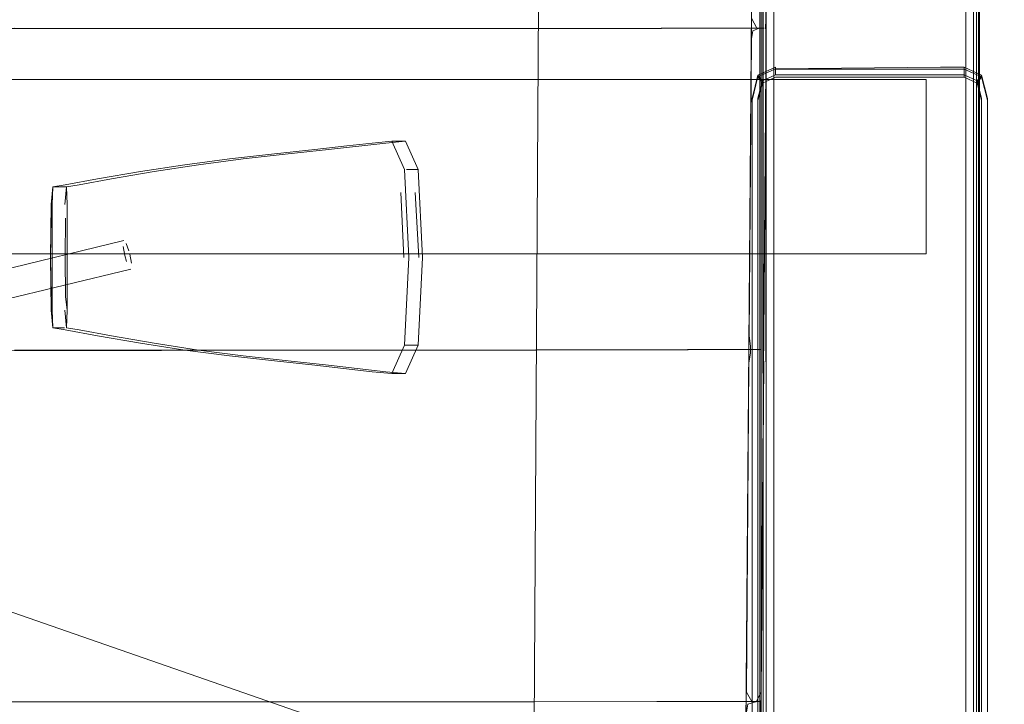
# Model space of a CAD drawing. Units: metres. Extents: x 3.49 to 7.83, y -5.75 to -0.64.
# Drawn here: x 5.57 to 5.73, y -4.26 to -4.15 of the extents above; entities that cross this region are included whole.
import ezdxf

# ---------------------------------------------------------------- set-up
doc = ezdxf.new("R2010")
doc.units = ezdxf.units.M
doc.header["$MEASUREMENT"] = 0

# ---------------------------------------------------------------- blocks, each defined once
blk = doc.blocks.new('5b46fedc-ab20-4d91-b572-62667d002a81')
at = {"color": 18, "lineweight": 9, "true_color": 0x000000}
blk.add_lwpolyline([(5.78145, -4.31625), (5.50255, -4.21929), (5.49944, -4.21588)], dxfattribs=at)
blk = doc.blocks.new('ffe455b1-a99e-427b-9002-b8eb9161deb5')
at = {"color": 253, "lineweight": 9, "true_color": 0x979fa5}
blk.add_line((5.63383, -4.17808), (5.63433, -4.18822), dxfattribs=at)
blk = doc.blocks.new('0d0cf21a-d9b2-4fa7-a3ca-2c47766e1793')
at = {"color": 253, "lineweight": 9, "true_color": 0x979fa5}
blk.add_lwpolyline([(5.63148, -4.20612), (5.63456, -4.2064), (5.63241, -4.2064), (5.63441, -4.20195), (5.63508, -4.18822), (5.63441, -4.17449)], dxfattribs=at)
blk = doc.blocks.new('b9d92da8-7a55-44d2-a922-8809286764ca')
at = {"color": 253, "lineweight": 9, "true_color": 0x979fa5}
blk.add_line((5.63441, -4.20195), (5.63623, -4.20195), dxfattribs=at)
blk.add_lwpolyline([(5.63441, -4.17449), (5.63241, -4.17004), (5.63348, -4.17004)], dxfattribs=at)
blk = doc.blocks.new('a0e46692-ae4a-4a9c-97d1-44824d4cf7f7')
at = {"color": 253, "lineweight": 9, "true_color": 0x979fa5}
for points in [[(5.6254, -4.17078), (5.62933, -4.17032), (5.63241, -4.17004)], [(5.63241, -4.2064), (5.62933, -4.20612), (5.62039, -4.20508), (5.61404, -4.20442), (5.60703, -4.20364)]]:
    blk.add_lwpolyline(points, dxfattribs=at)
blk = doc.blocks.new('58c66aeb-dbaa-4e94-b99b-c8d6c4d78e81')
at = {"color": 253, "lineweight": 9, "true_color": 0x979fa5}
blk.add_lwpolyline([(5.60002, -4.17372), (5.60703, -4.17279), (5.61404, -4.17202), (5.62039, -4.17136), (5.6254, -4.17078)], dxfattribs=at)
blk = doc.blocks.new('44aebe73-a64a-4c56-869b-3f4630d6f969')
at = {"color": 253, "lineweight": 9, "true_color": 0x979fa5}
blk.add_line((5.63623, -4.17449), (5.63474, -4.17449), dxfattribs=at)
blk = doc.blocks.new('63b950df-9444-4a3f-8d95-17963096e8ab')
at = {"color": 253, "lineweight": 9, "true_color": 0x979fa5}
blk.add_lwpolyline([(5.60703, -4.20364), (5.60002, -4.20272), (5.5931, -4.20166), (5.58638, -4.2005), (5.58131, -4.19958), (5.57936, -4.19926)], dxfattribs=at)
blk = doc.blocks.new('e98258cf-afe0-4328-98d0-1b08e5e45f52')
at = {"color": 253, "lineweight": 9, "true_color": 0x979fa5}
blk.add_lwpolyline([(5.60002, -4.17372), (5.5931, -4.17478), (5.58638, -4.17594), (5.58131, -4.17686), (5.57936, -4.17718), (5.57908, -4.17995)], dxfattribs=at)
blk = doc.blocks.new('a6edbfc3-c302-49f9-b3f2-a4407992155a')
at = {"color": 253, "lineweight": 9, "true_color": 0x979fa5}
blk.add_lwpolyline([(5.63348, -4.17004), (5.63456, -4.17004), (5.63148, -4.17032), (5.62253, -4.17136)], dxfattribs=at)
blk = doc.blocks.new('0411165e-e0e7-46e9-9664-9ce7c5903367')
at = {"color": 253, "lineweight": 9, "true_color": 0x979fa5}
for points in [[(5.57925, -4.18822), (5.57928, -4.17994), (5.57909, -4.18209), (5.57899, -4.18822), (5.57909, -4.19435)], [(5.57908, -4.19649), (5.57936, -4.19926), (5.57928, -4.1965), (5.57925, -4.18822)]]:
    blk.add_lwpolyline(points, dxfattribs=at)
blk = doc.blocks.new('2a3304f2-270a-405b-ab74-70e8e230b658')
at = {"color": 253, "lineweight": 9, "true_color": 0x979fa5}
blk.add_line((5.57928, -4.17994), (5.57936, -4.17718), dxfattribs=at)
blk = doc.blocks.new('f722971f-7ef8-4588-af71-2d921803bef0')
at = {"color": 253, "lineweight": 9, "true_color": 0x979fa5}
blk.add_line((5.57936, -4.19926), (5.58118, -4.19926), dxfattribs=at)
blk.add_lwpolyline([(5.58122, -4.17995), (5.58151, -4.17718), (5.57936, -4.17718)], dxfattribs=at)
at = {"color": 18, "lineweight": 9, "true_color": 0x000000}
blk.add_lwpolyline([(5.57908, -4.17995), (5.57898, -4.18822), (5.57908, -4.19649)], dxfattribs=at)
blk = doc.blocks.new('bcdb9828-2c96-4dcf-a03a-2b4a39b0f18c')
at = {"color": 253, "lineweight": 9, "true_color": 0x979fa5}
for p, q in [((5.63623, -4.17449), (5.63656, -4.17449)), ((5.63623, -4.20195), (5.63656, -4.20195))]:
    blk.add_line(p, q, dxfattribs=at)
blk = doc.blocks.new('1da51682-e641-4220-9a14-0b8d2e546e8a')
at = {"color": 253, "lineweight": 9, "true_color": 0x979fa5}
blk.add_lwpolyline([(5.59036, -4.18651), (5.59061, -4.18792), (5.59089, -4.18888)], dxfattribs=at)
blk = doc.blocks.new('e0885b66-2c1d-4656-a97c-4736a4db1fd3')
at = {"color": 253, "lineweight": 9, "true_color": 0x979fa5}
blk.add_lwpolyline([(5.63456, -4.17004), (5.63656, -4.17449), (5.63723, -4.18822), (5.63656, -4.20195), (5.63456, -4.2064)], dxfattribs=at)
blk = doc.blocks.new('e266a5ac-6b33-4288-8bfb-63de17a9dcb9')
at = {"color": 253, "lineweight": 9, "true_color": 0x979fa5}
blk.add_lwpolyline([(5.59058, -4.18563)], dxfattribs=at)
blk = doc.blocks.new('af2906df-5a9d-4c97-ad16-4d151b4da51e')
at = {"color": 253, "lineweight": 9, "true_color": 0x979fa5}
blk.add_line((5.63611, -4.17808), (5.63665, -4.18822), dxfattribs=at)
blk = doc.blocks.new('9f1a1e55-ee11-4b50-b72e-fc14cf6d22df')
at = {"color": 253, "lineweight": 9, "true_color": 0x979fa5}
blk.add_lwpolyline([(5.59163, -4.18996)], dxfattribs=at)
blk = doc.blocks.new('b4ad3627-5115-4ee0-83ad-e24bb6fc1807')
at = {"color": 253, "lineweight": 9, "true_color": 0x979fa5}
blk.add_lwpolyline([(5.63148, -4.20612), (5.62253, -4.20508), (5.61619, -4.20442)], dxfattribs=at)
blk = doc.blocks.new('ad73046f-efc6-4f92-beee-3b6587b9ed44')
at = {"color": 18, "lineweight": 9, "true_color": 0x000000}
for p, q in [((5.59048, -4.1856), (5.50546, -4.20622)), ((5.59155, -4.19004), (5.48975, -4.21473))]:
    blk.add_line(p, q, dxfattribs=at)
blk = doc.blocks.new('fe64fe53-ead2-40de-8e03-edd411c211be')
at = {"color": 253, "lineweight": 9, "true_color": 0x979fa5}
blk.add_lwpolyline([(5.62253, -4.17136), (5.61619, -4.17202), (5.60918, -4.17279), (5.60216, -4.17372)], dxfattribs=at)
blk = doc.blocks.new('1e75378e-342e-4706-8fb0-bb1f9f69b2a8')
at = {"color": 253, "lineweight": 9, "true_color": 0x979fa5}
for points in [[(5.59085, -4.18602)], [(5.59167, -4.18913)]]:
    blk.add_lwpolyline(points, dxfattribs=at)
blk = doc.blocks.new('d449c3e6-fc98-43a2-a6d5-65d94a081476')
at = {"color": 253, "lineweight": 9, "true_color": 0x979fa5}
blk.add_lwpolyline([(5.59128, -4.18721), (5.59085, -4.18602)], dxfattribs=at)
blk = doc.blocks.new('b4931f49-41ef-43bf-b89b-f471199a2ba4')
at = {"color": 253, "lineweight": 9, "true_color": 0x979fa5}
blk.add_lwpolyline([(5.60216, -4.20272), (5.60918, -4.20364), (5.61619, -4.20442)], dxfattribs=at)
blk = doc.blocks.new('dc0287a2-1f94-4eb9-9a52-00fbdda4e35d')
at = {"color": 253, "lineweight": 9, "true_color": 0x979fa5}
blk.add_lwpolyline([(5.59167, -4.18913), (5.59142, -4.18772)], dxfattribs=at)
blk = doc.blocks.new('a414dc0e-f9b5-4d87-9cb6-70c6e203067f')
at = {"color": 253, "lineweight": 9, "true_color": 0x979fa5}
for points in [[(5.5816, -4.17994), (5.58151, -4.17718), (5.58346, -4.17686), (5.58852, -4.17594), (5.59525, -4.17478), (5.60216, -4.17372)], [(5.58136, -4.19435), (5.5816, -4.1965), (5.58151, -4.19926), (5.58346, -4.19958), (5.58852, -4.2005), (5.59525, -4.20166), (5.60216, -4.20272)]]:
    blk.add_lwpolyline(points, dxfattribs=at)
blk = doc.blocks.new('016a99ed-b0e8-4be4-bd5f-6c813e32a73d')
at = {"color": 253, "lineweight": 9, "true_color": 0x979fa5}
blk.add_lwpolyline([(5.58122, -4.19649), (5.58151, -4.19926)], dxfattribs=at)
blk = doc.blocks.new('87d7ea48-855b-48f6-b64d-b65f057187b2')
at = {"color": 253, "lineweight": 9, "true_color": 0x979fa5}
blk.add_lwpolyline([(5.58136, -4.19435), (5.58131, -4.18822), (5.58136, -4.18209)], dxfattribs=at)
blk = doc.blocks.new('966e469a-3fd7-4828-a773-9a3a3ddb2fbb')
at = {"color": 253, "lineweight": 9, "true_color": 0x979fa5}
blk.add_lwpolyline([(5.5816, -4.17994), (5.58163, -4.18822), (5.5816, -4.1965)], dxfattribs=at)
blk = doc.blocks.new('c3146b75-0e57-425d-8d17-0318cc558ad3')
at = {"color": 254, "lineweight": 9, "true_color": 0xd6d6d6}
for p, q in [((5.69101, -4.14302), (5.69102, -4.40246)), ((5.7235, -4.39227), (5.7235, -4.18096))]:
    blk.add_line(p, q, dxfattribs=at)
blk = doc.blocks.new('a168b256-029e-45ae-ae3d-e7151d5ff9a7')
at = {"color": 254, "lineweight": 9, "true_color": 0xd6d6d6}
for p, q in [((5.69054, -4.15122), (5.69055, -4.37914)), ((5.72397, -4.34231), (5.72398, -4.15122))]:
    blk.add_line(p, q, dxfattribs=at)
blk = doc.blocks.new('2c3823ee-7733-4002-99c9-f6fb0e5d4265')
at = {"color": 254, "lineweight": 9, "true_color": 0xd6d6d6}
blk.add_line((5.69026, -4.40188), (5.69026, -4.14363), dxfattribs=at)
blk = doc.blocks.new('7faf651f-af06-4359-865f-2246fb7ea6cd')
at = {"color": 250, "lineweight": 9, "true_color": 0x333333}
blk.add_lwpolyline([(5.6562, -4.01785), (5.65411, -4.36592), (5.6562, -4.01785)], dxfattribs=at)
blk = doc.blocks.new('4b9eea53-04bc-4dcc-a7ef-aaf725edb7ea')
at = {"color": 254, "lineweight": 9, "true_color": 0xd6d6d6}
blk.add_lwpolyline([(5.7161, -4.16037), (5.19198, -4.16039), (5.19198, -4.18762), (5.19198, -4.16037), (5.7161, -4.16039), (5.7161, -4.18764)], close=True, dxfattribs=at)
blk.add_lwpolyline([(5.7161, -4.18764), (5.19198, -4.18764), (5.7161, -4.18762)], dxfattribs=at)
blk = doc.blocks.new('7d1cd38c-6df7-4248-a6ab-130c29968e27')
at = {"color": 254, "lineweight": 9, "true_color": 0xd6d6d6}
blk.add_line((5.72426, -4.26053), (5.72426, -4.14698), dxfattribs=at)
blk = doc.blocks.new('6099df89-638e-452a-a47c-b1adb84ac7e8')
at = {"color": 254, "lineweight": 9, "true_color": 0xd6d6d6}
for points in [[(5.69007, -4.39978), (5.69007, -4.40731), (5.69007, -4.41274), (5.69007, -4.41108), (5.69007, -4.14371), (5.69007, -4.14256), (5.69007, -4.12616), (5.69007, -4.13634)], [(5.72445, -4.41274), (5.72445, -4.41108), (5.72445, -4.40679), (5.72445, -4.1484)]]:
    blk.add_lwpolyline(points, dxfattribs=at)
blk = doc.blocks.new('c54e97eb-3d98-47b9-b087-28a08a13839e')
at = {"color": 254, "lineweight": 9, "true_color": 0xd6d6d6}
blk.add_line((5.7235, -4.18096), (5.72351, -4.14302), dxfattribs=at)
blk = doc.blocks.new('15a95eb7-80b0-4998-a7aa-f673ee16d899')
at = {"color": 254, "lineweight": 9, "true_color": 0xd6d6d6}
blk.add_line((5.69222, -4.14891), (5.69222, -4.34197), dxfattribs=at)
blk = doc.blocks.new('46886995-85bd-4628-beca-fe754e824673')
at = {"color": 254, "lineweight": 9, "true_color": 0xd6d6d6}
for p, q in [((5.69054, -4.15122), (5.69054, -4.14087)), ((5.72398, -4.15122), (5.72398, -4.14087))]:
    blk.add_line(p, q, dxfattribs=at)
blk = doc.blocks.new('a64f6d83-d720-4728-8ecb-6f663dab8cac')
at = {"color": 254, "lineweight": 9, "true_color": 0xd6d6d6}
blk.add_line((5.7223, -4.14643), (5.7223, -4.26059), dxfattribs=at)
blk = doc.blocks.new('c2c8286d-345b-40a8-b227-d83adb350600')
at = {"color": 18, "lineweight": 9, "true_color": 0x000000}
blk.add_lwpolyline([(5.689, -3.98176), (5.69188, -3.98761), (5.69225, -3.99445), (5.68944, -4.36341)], dxfattribs=at)
blk = doc.blocks.new('36807001-4726-4a3c-8007-ceeabf886a97')
at = {"color": 178, "lineweight": 9, "true_color": 0x000040}
blk.add_lwpolyline([(5.68043, -3.98075), (5.68733, -3.98272), (5.68981, -3.98795), (5.68999, -3.99426), (5.68698, -4.37411), (5.68675, -4.39395), (5.68651, -4.40786), (5.68638, -4.41412)], dxfattribs=at)
blk = doc.blocks.new('cccda8b6-ea4a-4f25-b5ff-896e98439826')
at = {"color": 18, "lineweight": 9, "true_color": 0x000000}
blk.add_lwpolyline([(5.68878, -4.25774), (5.68992, -4.25775)], dxfattribs=at)
blk = doc.blocks.new('e10c5e94-6010-4bec-a4e2-d14383a551c6')
at = {"color": 178, "lineweight": 9, "true_color": 0x000040}
blk.add_lwpolyline([(5.68763, -4.30442), (5.68795, -4.25941), (5.68816, -4.25815)], dxfattribs=at)
blk = doc.blocks.new('2068a69e-2f57-43cc-b5e8-17d590c7cb82')
at = {"color": 18, "lineweight": 9, "true_color": 0x000000}
blk.add_lwpolyline([(5.68919, -4.20265), (5.69033, -4.20266)], dxfattribs=at)
blk = doc.blocks.new('09742fd6-0a97-4372-887d-51dba63372d1')
at = {"color": 178, "lineweight": 9, "true_color": 0x000040}
for points in [[(5.68878, -4.25774), (5.68797, -4.25626), (5.68835, -4.20478), (5.68857, -4.20318)], [(5.68959, -4.25775), (5.68816, -4.25815)]]:
    blk.add_lwpolyline(points, dxfattribs=at)
blk = doc.blocks.new('3d7cf0a2-8602-457a-920b-caf16e55b207')
at = {"color": 18, "lineweight": 9, "true_color": 0x000000}
blk.add_lwpolyline([(5.68651, -4.40761), (5.68675, -4.39375), (5.68698, -4.37401), (5.68981, -4.01687)], dxfattribs=at)
blk = doc.blocks.new('5f2fa157-7dce-4024-95a6-aef193066520')
at = {"color": 178, "lineweight": 9, "true_color": 0x000040}
blk.add_lwpolyline([(5.68857, -4.20318), (5.68857, -4.2021), (5.68838, -4.20047)], dxfattribs=at)
blk = doc.blocks.new('470e760b-19e4-44b2-bb59-a07b1ef51251')
at = {"color": 178, "lineweight": 9, "true_color": 0x000040}
blk.add_line((5.6898, -4.20265), (5.68919, -4.20265), dxfattribs=at)
at = {"color": 18, "lineweight": 9, "true_color": 0x000000}
blk.add_lwpolyline([(5.68956, -4.15233), (5.6907, -4.15235), (5.68902, -4.15235)], dxfattribs=at)
at = {"color": 178, "lineweight": 9, "true_color": 0x000040}
blk.add_lwpolyline([(5.68838, -4.20047), (5.68872, -4.15402), (5.68893, -4.15275)], dxfattribs=at)
blk = doc.blocks.new('27878be9-7ecc-40ab-9209-c8ebcefc1880')
at = {"color": 178, "lineweight": 9, "true_color": 0x000040}
blk.add_lwpolyline([(5.68959, -4.20266)], dxfattribs=at)
blk = doc.blocks.new('cb35cb9a-1f94-4f86-baca-6bb44fff5c4c')
at = {"color": 178, "lineweight": 9, "true_color": 0x000040}
blk.add_lwpolyline([(5.68876, -4.15235), (5.68746, -4.15234), (5.68876, -4.15235), (5.68996, -4.15236), (5.68893, -4.15275)], dxfattribs=at)
blk = doc.blocks.new('cc6cd7be-28f5-44ac-a222-de67c2122420')
at = {"color": 178, "lineweight": 9, "true_color": 0x000040}
blk.add_lwpolyline([(5.68956, -4.15233), (5.68874, -4.15079), (5.68909, -4.10288), (5.6893, -4.10157)], dxfattribs=at)
blk = doc.blocks.new('8eb3e5e2-c5ba-411b-bc54-7e95067d2e21')
at = {"color": 18, "lineweight": 9, "true_color": 0x000000}
for points in [[(5.69057, -4.2032), (5.69065, -4.20481), (5.69026, -4.25628)], [(5.68686, -4.25774), (5.68823, -4.25775), (5.68948, -4.25776), (5.69026, -4.25628)]]:
    blk.add_lwpolyline(points, dxfattribs=at)
at = {"color": 178, "lineweight": 9, "true_color": 0x000040}
blk.add_lwpolyline([(5.68797, -4.25774), (5.68917, -4.25775), (5.68796, -4.25774), (5.68666, -4.25773)], dxfattribs=at)
blk = doc.blocks.new('06b0c376-8b72-4d14-9afc-1226190fc8b0')
at = {"color": 18, "lineweight": 9, "true_color": 0x000000}
for points in [[(5.69104, -4.15082), (5.69095, -4.15197), (5.69102, -4.15404), (5.69068, -4.2005)], [(5.69068, -4.2005), (5.69058, -4.20212)], [(5.68728, -4.20265), (5.68864, -4.20266), (5.6899, -4.20267)]]:
    blk.add_lwpolyline(points, dxfattribs=at)
blk = doc.blocks.new('807c611a-6211-4ab2-a272-dfc7b5aae49b')
at = {"color": 178, "lineweight": 9, "true_color": 0x000040}
for points in [[(5.68839, -4.20266), (5.68959, -4.20266), (5.68839, -4.20266), (5.68709, -4.20265), (5.68839, -4.20266)], [(5.68594, -4.25773), (5.68476, -4.25772), (5.68205, -4.25772), (5.67828, -4.25772)], [(5.68205, -4.25772), (5.68477, -4.25772), (5.68667, -4.25773), (5.68797, -4.25774)]]:
    blk.add_lwpolyline(points, dxfattribs=at)
blk = doc.blocks.new('ceaf6b96-e850-489e-b835-2647e5c249cd')
at = {"color": 178, "lineweight": 9, "true_color": 0x000040}
blk.add_lwpolyline([(5.68518, -4.20264), (5.68248, -4.20264), (5.68518, -4.20264), (5.68637, -4.20264)], close=True, dxfattribs=at)
blk = doc.blocks.new('bf68752f-a06a-4a3c-96f4-b882a9018c5a')
at = {"color": 18, "lineweight": 9, "true_color": 0x000000}
blk.add_lwpolyline([(5.6822, -4.25773), (5.68491, -4.25773), (5.68612, -4.25773)], dxfattribs=at)
blk = doc.blocks.new('461ac8c5-df38-43de-9248-c3a6b45cd4f9')
at = {"color": 18, "lineweight": 9, "true_color": 0x000000}
blk.add_lwpolyline([(5.68728, -4.20265), (5.68533, -4.20265)], dxfattribs=at)
blk = doc.blocks.new('603eb5b4-6f01-46f3-b49a-b2c67244f2ab')
at = {"color": 178, "lineweight": 9, "true_color": 0x000040}
blk.add_lwpolyline([(5.68674, -4.15233), (5.68556, -4.15233), (5.68287, -4.15233)], dxfattribs=at)
blk = doc.blocks.new('f3e4a70a-757a-48f1-9e50-e88bfb8fbe9f')
at = {"color": 18, "lineweight": 9, "true_color": 0x000000}
blk.add_lwpolyline([(5.68902, -4.15235), (5.68691, -4.15234), (5.68571, -4.15234), (5.68302, -4.15235)], dxfattribs=at)
blk = doc.blocks.new('baab0af4-1791-4808-8ecf-33a731ffce3c')
at = {"color": 18, "lineweight": 9, "true_color": 0x000000}
blk.add_lwpolyline([(5.68533, -4.20265), (5.68262, -4.20265), (5.67882, -4.20267), (5.67434, -4.20269), (5.65497, -4.20272)], dxfattribs=at)
blk = doc.blocks.new('ae565f87-3ab6-48ff-9939-f857bde0bf7b')
at = {"color": 178, "lineweight": 9, "true_color": 0x000040}
blk.add_lwpolyline([(5.67828, -4.25772), (5.67391, -4.25774), (5.65469, -4.25776), (5.47919, -4.25774)], dxfattribs=at)
blk = doc.blocks.new('359f02a0-54b8-4aae-8f87-227291b8cbbd')
at = {"color": 178, "lineweight": 9, "true_color": 0x000040}
blk.add_lwpolyline([(5.65498, -4.2027), (5.67427, -4.20267), (5.6787, -4.20265), (5.68248, -4.20264)], dxfattribs=at)
blk = doc.blocks.new('7752307a-44f9-42ae-bc04-a6d83e802254')
at = {"color": 178, "lineweight": 9, "true_color": 0x000040}
blk.add_lwpolyline([(5.67459, -4.15236), (5.67907, -4.15234), (5.68287, -4.15233)], dxfattribs=at)
blk = doc.blocks.new('346e232c-21f5-4a03-935e-0907f846bcf5')
at = {"color": 18, "lineweight": 9, "true_color": 0x000000}
blk.add_lwpolyline([(5.6822, -4.25773), (5.6784, -4.25773), (5.67398, -4.25775)], dxfattribs=at)
blk = doc.blocks.new('7ef86345-c5fc-45b4-922d-d87c04d44094')
at = {"color": 18, "lineweight": 9, "true_color": 0x000000}
blk.add_line((5.6792, -4.15236), (5.68302, -4.15235), dxfattribs=at)
blk = doc.blocks.new('62476e6e-9fa6-4903-ba71-4f555642f8c8')
at = {"color": 18, "lineweight": 9, "true_color": 0x000000}
for points in [[(5.6187, -4.25778), (5.43314, -4.25768), (5.2936, -4.25778), (5.33897, -4.25777)], [(5.67398, -4.25775), (5.65468, -4.25778), (5.57333, -4.25777)]]:
    blk.add_lwpolyline(points, dxfattribs=at)
blk = doc.blocks.new('16da3726-038a-4e9d-87d5-da2d89419384')
at = {"color": 18, "lineweight": 9, "true_color": 0x000000}
blk.add_lwpolyline([(5.23767, -4.25775), (5.25697, -4.25778), (5.6187, -4.25778)], dxfattribs=at)
blk = doc.blocks.new('bbd3cd9b-783a-4f40-b41c-94de59e5f742')
at = {"color": 178, "lineweight": 9, "true_color": 0x000040}
blk.add_line((5.65498, -4.2027), (5.57335, -4.20275), dxfattribs=at)
blk = doc.blocks.new('f172693b-c78b-4b48-9224-ce376eb5a122')
at = {"color": 18, "lineweight": 9, "true_color": 0x000000}
blk.add_lwpolyline([(5.65497, -4.20272), (5.47916, -4.20287), (5.38658, -4.20284)], dxfattribs=at)
blk = doc.blocks.new('9ddaea35-17b1-4e38-ad87-16918ac3989d')
at = {"color": 178, "lineweight": 9, "true_color": 0x000040}
blk.add_lwpolyline([(5.57338, -4.15234), (5.65521, -4.15238), (5.67459, -4.15236)], dxfattribs=at)
blk = doc.blocks.new('a131a29d-7630-44e9-89c8-78b5b0bd923b')
at = {"color": 18, "lineweight": 9, "true_color": 0x000000}
blk.add_lwpolyline([(5.6792, -4.15236), (5.67466, -4.15238), (5.6552, -4.15241), (5.47918, -4.15241)], dxfattribs=at)
blk = doc.blocks.new('fb87652f-8309-45c7-a051-62440410c6e4')
at = {"color": 254, "lineweight": 9, "true_color": 0xd6d6d6}
blk.add_lwpolyline([(5.69007, -4.13634), (5.69007, -4.39482), (5.69007, -4.39596), (5.69007, -4.39978)], dxfattribs=at)
blk = doc.blocks.new('5d33b475-0970-4818-b3a0-2692929684ed')
at = {"color": 254, "lineweight": 9, "true_color": 0xd6d6d6}
blk.add_line((5.69026, -4.13557), (5.69026, -4.39724), dxfattribs=at)
blk = doc.blocks.new('20799cbf-1956-4fb3-ba47-77a31ca70183')
at = {"color": 254, "lineweight": 9, "true_color": 0xd6d6d6}
blk.add_lwpolyline([(5.70726, -4.12616), (5.7223, -4.12737), (5.72445, -4.12616), (5.72445, -4.12749), (5.72445, -4.16981)], dxfattribs=at)
blk = doc.blocks.new('11295bd0-248a-4999-b0b7-f2a42d9bcd06')
at = {"color": 254, "lineweight": 9, "true_color": 0xd6d6d6}
blk.add_line((5.69222, -4.38608), (5.69222, -4.13646), dxfattribs=at)
blk = doc.blocks.new('2fb46263-ed08-4aa9-87e6-319a30a115b8')
at = {"color": 254, "lineweight": 9, "true_color": 0xd6d6d6}
blk.add_line((5.72397, -4.16944), (5.72398, -4.39181), dxfattribs=at)
blk = doc.blocks.new('5ee87c6d-74ba-4160-8394-f68e41eb4326')
at = {"color": 254, "lineweight": 9, "true_color": 0xd6d6d6}
for p, q in [((5.69102, -4.13528), (5.69101, -4.39202)), ((5.72445, -4.16981), (5.72445, -4.35281))]:
    blk.add_line(p, q, dxfattribs=at)
blk = doc.blocks.new('ca80e17b-1f39-4648-a406-f9558218149b')
at = {"color": 254, "lineweight": 9, "true_color": 0xd6d6d6}
blk.add_line((5.7223, -4.13285), (5.7223, -4.26129), dxfattribs=at)
blk = doc.blocks.new('73483200-12bc-4835-979d-9d39fd10f3b2')
at = {"color": 254, "lineweight": 9, "true_color": 0xd6d6d6}
blk.add_line((5.72351, -4.38747), (5.7235, -4.13528), dxfattribs=at)
blk = doc.blocks.new('8ebd3c5b-6b78-48b4-aeb0-7babd47aea2b')
at = {"color": 254, "lineweight": 9, "true_color": 0xd6d6d6}
blk.add_line((5.69054, -4.35332), (5.69055, -4.13542), dxfattribs=at)
blk = doc.blocks.new('bd011a04-eb2c-4d92-bdf4-d50c63220ff3')
at = {"color": 254, "lineweight": 9, "true_color": 0xd6d6d6}
blk.add_line((5.72426, -4.26138), (5.72426, -4.12763), dxfattribs=at)
blk = doc.blocks.new('51750311-fc7f-46fb-942e-81885c9199b8')
at = {"color": 254, "lineweight": 9, "true_color": 0xd6d6d6}
blk.add_line((5.72398, -4.13085), (5.72397, -4.16944), dxfattribs=at)
blk = doc.blocks.new('3bfc9f38-bb22-433e-8f63-b4f4dd50b7fe')
at = {"color": 178, "lineweight": 9, "true_color": 0x000040}
for p, q in [((5.72477, -4.22672), (5.72477, -4.26573)), ((5.68975, -4.26573), (5.68975, -4.23159))]:
    blk.add_line(p, q, dxfattribs=at)
blk = doc.blocks.new('12183dff-3abb-4383-abcc-943a4e58026b')
at = {"color": 178, "lineweight": 9, "true_color": 0x000040}
blk.add_line((5.68975, -4.22184), (5.68975, -4.23159), dxfattribs=at)
blk = doc.blocks.new('f823e3d9-54dc-498d-af65-d564ba77305d')
at = {"color": 178, "lineweight": 9, "true_color": 0x000040}
blk.add_line((5.72477, -4.22672), (5.72477, -4.19745), dxfattribs=at)
blk = doc.blocks.new('a773259c-ab0b-4978-971b-754202c747a0')
at = {"color": 178, "lineweight": 9, "true_color": 0x000040}
for p, q in [((5.68975, -4.21208), (5.68975, -4.22184)), ((5.68883, -4.24626), (5.68883, -4.27064)), ((5.7257, -4.27064), (5.7257, -4.25113))]:
    blk.add_line(p, q, dxfattribs=at)
blk = doc.blocks.new('3fb80b25-08df-4445-aa9c-cdcfb632f051')
at = {"color": 178, "lineweight": 9, "true_color": 0x000040}
blk.add_line((5.68975, -4.21208), (5.68975, -4.20233), dxfattribs=at)
blk = doc.blocks.new('023d4d22-c939-4a8a-997b-3513dff53183')
at = {"color": 178, "lineweight": 9, "true_color": 0x000040}
for p, q in [((5.68975, -4.1877), (5.68975, -4.20233)), ((5.7257, -4.25113), (5.7257, -4.22675))]:
    blk.add_line(p, q, dxfattribs=at)
blk = doc.blocks.new('55fbfa52-01cb-4359-b0d8-f1153eb8298d')
at = {"color": 178, "lineweight": 9, "true_color": 0x000040}
for p, q in [((5.72477, -4.19745), (5.72477, -4.17794)), ((5.68883, -4.23163), (5.68883, -4.24626))]:
    blk.add_line(p, q, dxfattribs=at)
blk = doc.blocks.new('09b3ffff-4563-4957-9762-4b06b59eb55d')
at = {"color": 178, "lineweight": 9, "true_color": 0x000040}
blk.add_line((5.68975, -4.1877), (5.68975, -4.17794), dxfattribs=at)
blk = doc.blocks.new('4f9f0aca-a259-406d-b204-e5ff8dc132f4')
at = {"color": 178, "lineweight": 9, "true_color": 0x000040}
blk.add_line((5.68883, -4.21212), (5.68883, -4.23163), dxfattribs=at)
blk = doc.blocks.new('17e3a969-8d3c-42bb-8a63-cd1741a278b0')
at = {"color": 178, "lineweight": 9, "true_color": 0x000040}
for p, q in [((5.68975, -4.17794), (5.68975, -4.16331)), ((5.72477, -4.17794), (5.72477, -4.16331)), ((5.7257, -4.21212), (5.7257, -4.22675))]:
    blk.add_line(p, q, dxfattribs=at)
blk = doc.blocks.new('2f2f90d4-1e24-44df-8260-99a73bdf311f')
at = {"color": 178, "lineweight": 9, "true_color": 0x000040}
for p, q in [((5.68883, -4.21212), (5.68883, -4.19749)), ((5.7257, -4.21212), (5.7257, -4.19749))]:
    blk.add_line(p, q, dxfattribs=at)
for points in [[(5.68975, -4.15969), (5.69251, -4.15847), (5.69251, -4.15965), (5.69046, -4.16061), (5.68975, -4.16331)], [(5.72477, -4.16331), (5.72406, -4.16061), (5.72477, -4.15969), (5.7257, -4.16335)]]:
    blk.add_lwpolyline(points, dxfattribs=at)
blk = doc.blocks.new('666f717a-dcd7-4fce-9a6d-da7982b9e0bc')
at = {"color": 178, "lineweight": 9, "true_color": 0x000040}
for p, q in [((5.70726, -4.15965), (5.69251, -4.15965)), ((5.71463, -4.15965), (5.70726, -4.15965))]:
    blk.add_line(p, q, dxfattribs=at)
blk.add_lwpolyline([(5.72406, -4.16061), (5.72201, -4.15965), (5.71463, -4.15965)], dxfattribs=at)
blk = doc.blocks.new('ab450b69-b227-4e63-997f-37b4e0a40d89')
at = {"color": 178, "lineweight": 9, "true_color": 0x000040}
for p, q in [((5.7257, -4.17798), (5.7257, -4.19749)), ((5.68883, -4.18773), (5.68883, -4.19749))]:
    blk.add_line(p, q, dxfattribs=at)
blk.add_lwpolyline([(5.69046, -4.16061), (5.68975, -4.15969)], dxfattribs=at)
blk = doc.blocks.new('0f45c885-64e5-4e6c-87e5-7b38bf17768d')
at = {"color": 178, "lineweight": 9, "true_color": 0x000040}
blk.add_lwpolyline([(5.68975, -4.15969), (5.68883, -4.16335), (5.68883, -4.18773)], dxfattribs=at)
blk = doc.blocks.new('aa06ef20-2fe1-4986-b86b-cdf2a7996bee')
at = {"color": 178, "lineweight": 9, "true_color": 0x000040}
blk.add_line((5.7257, -4.16335), (5.7257, -4.17798), dxfattribs=at)
blk = doc.blocks.new('f713b3eb-b3df-4cf6-b5c6-6fd7777435ac')
at = {"color": 178, "lineweight": 9, "true_color": 0x000040}
blk.add_lwpolyline([(5.71832, -4.15847), (5.72201, -4.15847), (5.72477, -4.15969)], dxfattribs=at)
blk = doc.blocks.new('4ccaa8da-f694-4892-98fa-def8f149eb38')
at = {"color": 178, "lineweight": 9, "true_color": 0x000040}
blk.add_line((5.72201, -4.15847), (5.72201, -4.15865), dxfattribs=at)
blk.add_lwpolyline([(5.69251, -4.15869), (5.71832, -4.15847)], dxfattribs=at)
blk = doc.blocks.new('3e3a7b99-ea64-463c-8183-e322b0919e82')
at = {"color": 18, "lineweight": 9, "true_color": 0x000000}
blk.add_lwpolyline([(5.68883, -4.22192), (5.68883, -4.21221), (5.68883, -4.21704)], dxfattribs=at)
blk = doc.blocks.new('003f1d49-e36c-4dd1-8cc0-8090aefce09c')
at = {"color": 18, "lineweight": 9, "true_color": 0x000000}
blk.add_line((5.68883, -4.21717), (5.68883, -4.22201), dxfattribs=at)
blk = doc.blocks.new('38ee9682-19a3-4ca3-ad5d-455f0cb3220d')
at = {"color": 18, "lineweight": 9, "true_color": 0x000000}
blk.add_line((5.68883, -4.2123), (5.68883, -4.21713), dxfattribs=at)
blk = doc.blocks.new('ed920ea2-2fc5-4a0a-92b6-580828cecade')
at = {"color": 178, "lineweight": 9, "true_color": 0x000040}
blk.add_lwpolyline([(5.72201, -4.15865), (5.72201, -4.15999), (5.71832, -4.15999)], dxfattribs=at)
blk = doc.blocks.new('227e6ea0-61c7-4b67-8113-d96c1801fda5')
at = {"color": 18, "lineweight": 9, "true_color": 0x000000}
blk.add_lwpolyline([(5.68883, -4.21239), (5.68883, -4.2221), (5.68883, -4.21726)], dxfattribs=at)
blk = doc.blocks.new('d37a2efe-cfd5-417b-a641-2e164f0617b2')
at = {"color": 178, "lineweight": 9, "true_color": 0x000040}
blk.add_line((5.7257, -4.25628), (5.7257, -4.28067), dxfattribs=at)
blk = doc.blocks.new('3b2edcb0-c721-4c96-b375-c7670d3e6793')
at = {"color": 178, "lineweight": 9, "true_color": 0x000040}
blk.add_line((5.68883, -4.2514), (5.68883, -4.26116), dxfattribs=at)
blk = doc.blocks.new('a9535b34-1b07-4110-9879-ca1410a7ff02')
at = {"color": 178, "lineweight": 9, "true_color": 0x000040}
blk.add_line((5.7257, -4.25628), (5.7257, -4.22702), dxfattribs=at)
blk = doc.blocks.new('d7798a3d-b2f4-489b-af3a-e3f0bedf5507')
at = {"color": 178, "lineweight": 9, "true_color": 0x000040}
blk.add_line((5.68883, -4.2514), (5.68883, -4.23677), dxfattribs=at)
blk = doc.blocks.new('a4cb234b-f590-4e15-9e11-645de8c62138')
at = {"color": 178, "lineweight": 9, "true_color": 0x000040}
blk.add_line((5.68883, -4.23677), (5.68883, -4.20263), dxfattribs=at)
blk = doc.blocks.new('5f4ae901-2dfc-4c9f-b2c6-4bb645b50857')
at = {"color": 178, "lineweight": 9, "true_color": 0x000040}
blk.add_line((5.68975, -4.2807), (5.68975, -4.22217), dxfattribs=at)
blk = doc.blocks.new('7039f237-c795-4bd8-8f47-92dd448bac8e')
at = {"color": 178, "lineweight": 9, "true_color": 0x000040}
blk.add_line((5.7257, -4.22702), (5.7257, -4.21726), dxfattribs=at)
blk.add_lwpolyline([(5.68975, -4.15991), (5.68883, -4.16361), (5.68883, -4.17337)], dxfattribs=at)
blk = doc.blocks.new('8d3eeb29-ea88-4aec-83b5-13b5c0b73042')
at = {"color": 178, "lineweight": 9, "true_color": 0x000040}
blk.add_line((5.72477, -4.24168), (5.72477, -4.27094), dxfattribs=at)
blk.add_lwpolyline([(5.69251, -4.15869), (5.68975, -4.15996), (5.69046, -4.16093)], dxfattribs=at)
blk = doc.blocks.new('3f43f6d6-fc33-40ec-9e30-7152b398dd36')
at = {"color": 178, "lineweight": 9, "true_color": 0x000040}
blk.add_line((5.7257, -4.21726), (5.7257, -4.20751), dxfattribs=at)
blk = doc.blocks.new('0a9c925d-eeba-41e9-98de-cb472b9cb5a1')
at = {"color": 178, "lineweight": 9, "true_color": 0x000040}
blk.add_line((5.7257, -4.20751), (5.7257, -4.18312), dxfattribs=at)
blk = doc.blocks.new('e79df107-4fe4-4b47-9be3-f810b135f1ef')
at = {"color": 178, "lineweight": 9, "true_color": 0x000040}
blk.add_line((5.68883, -4.17337), (5.68883, -4.20263), dxfattribs=at)
blk = doc.blocks.new('481e2c61-3461-4b0a-a617-7606098053f9')
at = {"color": 178, "lineweight": 9, "true_color": 0x000040}
blk.add_line((5.72477, -4.24168), (5.72477, -4.22217), dxfattribs=at)
blk = doc.blocks.new('77881bf3-9281-4010-812a-2987b6bd5d1f')
at = {"color": 178, "lineweight": 9, "true_color": 0x000040}
blk.add_lwpolyline([(5.72201, -4.15874), (5.72477, -4.15996), (5.7257, -4.16361), (5.7257, -4.18312)], dxfattribs=at)
blk = doc.blocks.new('40b7866a-6711-4071-bf3d-d05b67f827c3')
at = {"color": 178, "lineweight": 9, "true_color": 0x000040}
for p, q in [((5.72477, -4.20266), (5.72477, -4.22217)), ((5.68975, -4.20754), (5.68975, -4.22217))]:
    blk.add_line(p, q, dxfattribs=at)
blk = doc.blocks.new('04580706-85d5-453b-9a05-ecaefc25894b')
at = {"color": 178, "lineweight": 9, "true_color": 0x000040}
for p, q in [((5.69251, -4.15874), (5.71463, -4.15874)), ((5.71463, -4.15874), (5.72201, -4.15874)), ((5.68975, -4.20754), (5.68975, -4.19291))]:
    blk.add_line(p, q, dxfattribs=at)
blk.add_lwpolyline([(5.72477, -4.15996), (5.72406, -4.16093), (5.72201, -4.15999)], dxfattribs=at)
blk = doc.blocks.new('edc9a96f-94d8-4629-ac76-0632a9dd404e')
at = {"color": 178, "lineweight": 9, "true_color": 0x000040}
blk.add_line((5.72477, -4.20266), (5.72477, -4.18803), dxfattribs=at)
blk = doc.blocks.new('d45385c8-dc21-43ac-a5d4-ad6f785f8c31')
at = {"color": 178, "lineweight": 9, "true_color": 0x000040}
blk.add_line((5.68975, -4.19291), (5.68975, -4.17828), dxfattribs=at)
blk = doc.blocks.new('0db40b51-e3e7-457e-9545-2f4655a94055')
at = {"color": 178, "lineweight": 9, "true_color": 0x000040}
blk.add_line((5.72477, -4.18803), (5.72477, -4.17828), dxfattribs=at)
blk = doc.blocks.new('79c2c743-d5c9-44ff-a16b-0380ec726b9a')
at = {"color": 178, "lineweight": 9, "true_color": 0x000040}
for points in [[(5.69046, -4.16093), (5.68975, -4.16365), (5.68975, -4.17828)], [(5.72477, -4.17828), (5.72477, -4.16365), (5.72406, -4.16093)]]:
    blk.add_lwpolyline(points, dxfattribs=at)
blk = doc.blocks.new('788e6c65-1ecd-4919-a1d8-079d08bb29c1')
at = {"color": 178, "lineweight": 9, "true_color": 0x000040}
blk.add_lwpolyline([(5.70357, -4.15999), (5.69251, -4.15999), (5.69046, -4.16093)], dxfattribs=at)
blk = doc.blocks.new('39174c3a-c811-49c2-baa4-d685ed8c7444')
at = {"color": 178, "lineweight": 9, "true_color": 0x000040}
blk.add_line((5.70357, -4.15999), (5.71832, -4.15999), dxfattribs=at)
blk = doc.blocks.new('e6f83abf-3767-4cdf-a8cf-4d614f9039a2')
for name in ['5b46fedc-ab20-4d91-b572-62667d002a81', 'c2c8286d-345b-40a8-b227-d83adb350600', '36807001-4726-4a3c-8007-ceeabf886a97', '3d7cf0a2-8602-457a-920b-caf16e55b207', '7faf651f-af06-4359-865f-2246fb7ea6cd', '06b0c376-8b72-4d14-9afc-1226190fc8b0', 'ceaf6b96-e850-489e-b835-2647e5c249cd', 'cc6cd7be-28f5-44ac-a222-de67c2122420', '11295bd0-248a-4999-b0b7-f2a42d9bcd06', '20799cbf-1956-4fb3-ba47-77a31ca70183', 'ca80e17b-1f39-4648-a406-f9558218149b', '6099df89-638e-452a-a47c-b1adb84ac7e8', 'bd011a04-eb2c-4d92-bdf4-d50c63220ff3', '5ee87c6d-74ba-4160-8394-f68e41eb4326', '51750311-fc7f-46fb-942e-81885c9199b8', '5d33b475-0970-4818-b3a0-2692929684ed', '8ebd3c5b-6b78-48b4-aeb0-7babd47aea2b', '73483200-12bc-4835-979d-9d39fd10f3b2', 'fb87652f-8309-45c7-a051-62440410c6e4', 'a64f6d83-d720-4728-8ecb-6f663dab8cac', '46886995-85bd-4628-beca-fe754e824673', 'c3146b75-0e57-425d-8d17-0318cc558ad3', 'c54e97eb-3d98-47b9-b087-28a08a13839e', '2c3823ee-7733-4002-99c9-f6fb0e5d4265', '15a95eb7-80b0-4998-a7aa-f673ee16d899', '7d1cd38c-6df7-4248-a6ab-130c29968e27', 'a168b256-029e-45ae-ae3d-e7151d5ff9a7', '470e760b-19e4-44b2-bb59-a07b1ef51251', 'bf68752f-a06a-4a3c-96f4-b882a9018c5a', 'f3e4a70a-757a-48f1-9e50-e88bfb8fbe9f', '603eb5b4-6f01-46f3-b49a-b2c67244f2ab', 'a131a29d-7630-44e9-89c8-78b5b0bd923b', '7ef86345-c5fc-45b4-922d-d87c04d44094', '9ddaea35-17b1-4e38-ad87-16918ac3989d', '7752307a-44f9-42ae-bc04-a6d83e802254', 'cb35cb9a-1f94-4f86-baca-6bb44fff5c4c', '666f717a-dcd7-4fce-9a6d-da7982b9e0bc', 'ed920ea2-2fc5-4a0a-92b6-580828cecade', '2f2f90d4-1e24-44df-8260-99a73bdf311f', '4ccaa8da-f694-4892-98fa-def8f149eb38', '77881bf3-9281-4010-812a-2987b6bd5d1f', '04580706-85d5-453b-9a05-ecaefc25894b', '8d3eeb29-ea88-4aec-83b5-13b5c0b73042', 'f713b3eb-b3df-4cf6-b5c6-6fd7777435ac', '788e6c65-1ecd-4919-a1d8-079d08bb29c1', '4b9eea53-04bc-4dcc-a7ef-aaf725edb7ea', '39174c3a-c811-49c2-baa4-d685ed8c7444', '7039f237-c795-4bd8-8f47-92dd448bac8e', '0f45c885-64e5-4e6c-87e5-7b38bf17768d', 'ab450b69-b227-4e63-997f-37b4e0a40d89', '79c2c743-d5c9-44ff-a16b-0380ec726b9a', '17e3a969-8d3c-42bb-8a63-cd1741a278b0', 'aa06ef20-2fe1-4986-b86b-cdf2a7996bee', 'a773259c-ab0b-4978-971b-754202c747a0', 'e79df107-4fe4-4b47-9be3-f810b135f1ef', '2fb46263-ed08-4aa9-87e6-319a30a115b8', '58c66aeb-dbaa-4e94-b99b-c8d6c4d78e81', 'a0e46692-ae4a-4a9c-97d1-44824d4cf7f7', 'a6edbfc3-c302-49f9-b3f2-a4407992155a', 'b9d92da8-7a55-44d2-a922-8809286764ca', 'e0885b66-2c1d-4656-a97c-4736a4db1fd3', 'fe64fe53-ead2-40de-8e03-edd411c211be', '4f9f0aca-a259-406d-b204-e5ff8dc132f4', 'e98258cf-afe0-4328-98d0-1b08e5e45f52', 'a414dc0e-f9b5-4d87-9cb6-70c6e203067f', '0d0cf21a-d9b2-4fa7-a3ca-2c47766e1793', '44aebe73-a64a-4c56-869b-3f4630d6f969', 'bcdb9828-2c96-4dcf-a03a-2b4a39b0f18c', 'f722971f-7ef8-4588-af71-2d921803bef0', '2a3304f2-270a-405b-ab74-70e8e230b658', '55fbfa52-01cb-4359-b0d8-f1153eb8298d', '0db40b51-e3e7-457e-9545-2f4655a94055', '09b3ffff-4563-4957-9762-4b06b59eb55d', 'ffe455b1-a99e-427b-9002-b8eb9161deb5', 'af2906df-5a9d-4c97-ad16-4d151b4da51e', 'd45385c8-dc21-43ac-a5d4-ad6f785f8c31', '0411165e-e0e7-46e9-9664-9ce7c5903367', '966e469a-3fd7-4828-a773-9a3a3ddb2fbb', '0a9c925d-eeba-41e9-98de-cb472b9cb5a1', 'edc9a96f-94d8-4629-ac76-0632a9dd404e', '87d7ea48-855b-48f6-b64d-b65f057187b2', 'ad73046f-efc6-4f92-beee-3b6587b9ed44', '1da51682-e641-4220-9a14-0b8d2e546e8a', 'e266a5ac-6b33-4288-8bfb-63de17a9dcb9', '1e75378e-342e-4706-8fb0-bb1f9f69b2a8', 'd449c3e6-fc98-43a2-a6d5-65d94a081476', '023d4d22-c939-4a8a-997b-3513dff53183', 'dc0287a2-1f94-4eb9-9a52-00fbdda4e35d', '9f1a1e55-ee11-4b50-b72e-fc14cf6d22df', '016a99ed-b0e8-4be4-bd5f-6c813e32a73d', 'f823e3d9-54dc-498d-af65-d564ba77305d', '63b950df-9444-4a3f-8d95-17963096e8ab', '5f2fa157-7dce-4024-95a6-aef193066520', '5f4ae901-2dfc-4c9f-b2c6-4bb645b50857', 'a4cb234b-f590-4e15-9e11-645de8c62138', '40b7866a-6711-4071-bf3d-d05b67f827c3', '3fb80b25-08df-4445-aa9c-cdcfb632f051', '8eb3e5e2-c5ba-411b-bc54-7e95067d2e21', '2068a69e-2f57-43cc-b5e8-17d590c7cb82', '09742fd6-0a97-4372-887d-51dba63372d1', '807c611a-6211-4ab2-a272-dfc7b5aae49b', '359f02a0-54b8-4aae-8f87-227291b8cbbd', 'f172693b-c78b-4b48-9224-ce376eb5a122', 'bbd3cd9b-783a-4f40-b41c-94de59e5f742', 'b4931f49-41ef-43bf-b89b-f471199a2ba4', 'baab0af4-1791-4808-8ecf-33a731ffce3c', '461ac8c5-df38-43de-9248-c3a6b45cd4f9', '27878be9-7ecc-40ab-9209-c8ebcefc1880', 'b4ad3627-5115-4ee0-83ad-e24bb6fc1807', '3f43f6d6-fc33-40ec-9e30-7152b398dd36', '3e3a7b99-ea64-463c-8183-e322b0919e82', '003f1d49-e36c-4dd1-8cc0-8090aefce09c', '227e6ea0-61c7-4b67-8113-d96c1801fda5', '38ee9682-19a3-4ca3-ad5d-455f0cb3220d', '12183dff-3abb-4383-abcc-943a4e58026b', '481e2c61-3461-4b0a-a617-7606098053f9', 'a9535b34-1b07-4110-9879-ca1410a7ff02', '3bfc9f38-bb22-433e-8f63-b4f4dd50b7fe', 'd7798a3d-b2f4-489b-af3a-e3f0bedf5507', '3b2edcb0-c721-4c96-b375-c7670d3e6793', 'd37a2efe-cfd5-417b-a641-2e164f0617b2', 'cccda8b6-ea4a-4f25-b5ff-896e98439826', 'e10c5e94-6010-4bec-a4e2-d14383a551c6', '346e232c-21f5-4a03-935e-0907f846bcf5', '16da3726-038a-4e9d-87d5-da2d89419384', 'ae565f87-3ab6-48ff-9939-f857bde0bf7b', '62476e6e-9fa6-4903-ba71-4f555642f8c8']:
    blk.add_blockref(name, (0, 0))

msp = doc.modelspace()

# ---------------------------------------------------------------- block references
msp.add_blockref('e6f83abf-3767-4cdf-a8cf-4d614f9039a2', (0, 0))

doc.saveas('drawing.dxf')
